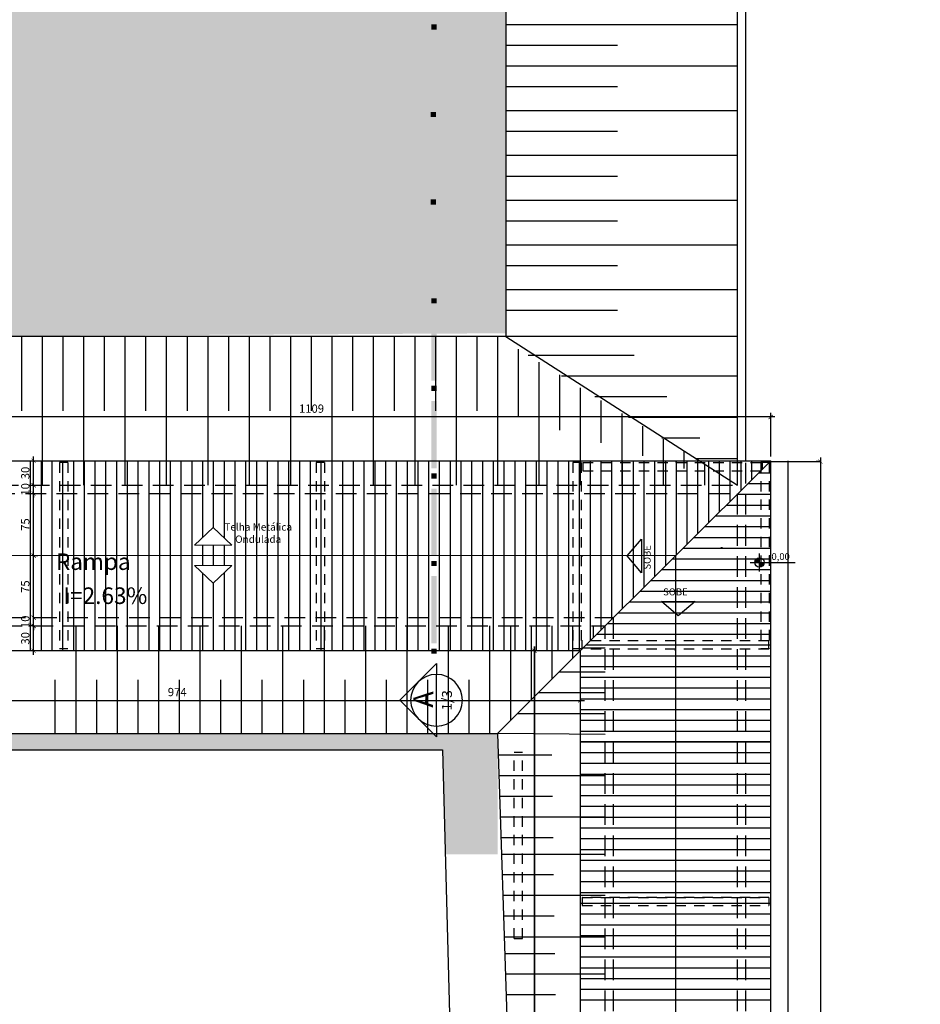
# Model space of a CAD drawing. Units: metres. Extents: x -7224 to 1083856985, y -511 to 1178.
# Drawn here: x -332 to -321, y 647 to 659 of the extents above; entities that cross this region are included whole.
import ezdxf
from ezdxf.enums import TextEntityAlignment as Align

# ---------------------------------------------------------------- set-up
doc = ezdxf.new("R2010")
doc.units = ezdxf.units.M
doc.header["$MEASUREMENT"] = 0
doc.linetypes.add('DASHED2', pattern=[0.375, 0.25, -0.125])
doc.linetypes.add('HIDDEN2', pattern=[0.1875, 0.125, -0.0625])
for name, color, linetype in [('CONSTRUIR', 20, 'Continuous'), ('COTAS_E', 12, 'Continuous'), ('DEMOLIR', 50, 'Continuous'), ('DETALHES_CTR08', 54, 'Continuous'), ('JANELA_CTR35', 4, 'Continuous'), ('PAREDE_CTR35', 4, 'Continuous'), ('texto', 6, 'Continuous'), ('VEGETACAO', 92, 'Continuous')]:
    doc.layers.add(name, color=color, linetype=linetype)
doc.layers.add('DETALHES_CTR25', color=254, linetype='Continuous', lineweight=9)
doc.layers.add('TextoGeral', color=67, linetype='Continuous', lineweight=9)
doc.styles.add('AMBIENTES', font='sanss___.ttf')
doc.styles.add('ARIAL', font='arial.ttf')
doc.styles.add('arial 100-15', font='arial.ttf', dxfattribs={"height": 0.15})
doc.styles.add('arial 50-2', font='arial.ttf', dxfattribs={"height": 0.1})
doc.styles.add('ROMANS', font='arial.ttf', dxfattribs={"height": 0.06})
doc.dimstyles.new('cota 50', dxfattribs={"dimtxt": 0.18, "dimasz": 0.05, "dimexe": 0.05, "dimexo": 0.0625, "dimgap": 0.05, "dimtad": 1, "dimdec": 0, "dimlfac": 100, "dimzin": 0, "dimdsep": 46, "dimtxsty": 'arial 50-2', "dimblk": 'ARCHTICK', "dimcen": 0.09, "dimdle": 0.05, "dimclrd": 256, "dimclre": 256, "dimadec": 0, "dimazin": 0, "dimtfac": 1, "dimtdec": 0, "dimtix": 1, "dimtofl": 0, "dimtmove": 0, "dimatfit": 3, "dimldrblk": 'ARCHTICK', "dimfxl": 0, "dimtolj": 1, "dimtzin": 0, "dimarcsym": 0})
pattern_1 = [(90, (-388.603, 0), (-0.125, 0.0625), [0, -0.125])]

# ---------------------------------------------------------------- blocks, each defined once
blk = doc.blocks.new('_ARCHTICK')
at = {"color": 0, "linetype": 'ByBlock', "const_width": 0.15}
blk.add_lwpolyline([(-0.5, -0.5), (0.5, 0.5)], dxfattribs=at)
blk = doc.blocks.new('*D301')
at = {"layer": 'COTAS_E', "lineweight": -2}
for p, q in [((-324.921, 651.73), (-325.463, 651.73)), ((-325.413, 613.075), (-325.413, 651.78)), ((-324.921, 613.125), (-325.463, 613.125))]:
    blk.add_line(p, q, dxfattribs=at)
at = {"layer": 'Defpoints', "color": 0}
for p in [(-325.413, 651.73), (-324.859, 651.73), (-324.859, 613.125)]:
    blk.add_point(p, dxfattribs=at)
at = {"layer": 'COTAS_E', "lineweight": -2, "xscale": 0.05, "yscale": 0.05, "zscale": 0.05}
for p, rotation in [((-325.413, 651.73), 90), ((-325.413, 613.125), 270)]:
    blk.add_blockref('_ARCHTICK', p, dxfattribs=dict(at, rotation=rotation))
at = {"layer": 'COTAS_E', "color": 0, "insert": (-325.514, 632.428), "char_height": 0.1, "attachment_point": 5, "rotation": 90, "style": 'arial 50-2'}
blk.add_mtext('\\A1;3861', dxfattribs=at)
blk = doc.blocks.new('*D302')
at = {"layer": 'COTAS_E', "lineweight": -2}
for p, q in [((-324.921, 651.73), (-325.463, 651.73)), ((-325.413, 651.78), (-325.413, 621.075)), ((-325.413, 621.125), (-325.463, 621.125))]:
    blk.add_line(p, q, dxfattribs=at)
at = {"layer": 'Defpoints', "color": 0}
for p in [(-324.859, 651.73), (-325.413, 621.125), (-325.413, 621.125)]:
    blk.add_point(p, dxfattribs=at)
at = {"layer": 'COTAS_E', "lineweight": -2, "xscale": 0.05, "yscale": 0.05, "zscale": 0.05}
for p, rotation in [((-325.413, 651.73), 90), ((-325.413, 621.125), 270)]:
    blk.add_blockref('_ARCHTICK', p, dxfattribs=dict(at, rotation=rotation))
at = {"layer": 'COTAS_E', "color": 0, "insert": (-325.514, 636.428), "char_height": 0.1, "attachment_point": 5, "rotation": 90, "style": 'arial 50-2'}
blk.add_mtext('\\A1;3061', dxfattribs=at)
blk = doc.blocks.new('*D314')
at = {"layer": 'COTAS_E', "lineweight": -2}
for p, q in [((-333.652, 654.078), (-333.652, 654.605)), ((-322.559, 654.078), (-322.559, 654.605)), ((-322.509, 654.555), (-333.702, 654.555))]:
    blk.add_line(p, q, dxfattribs=at)
at = {"layer": 'Defpoints', "color": 0}
for p in [(-333.652, 654.555), (-333.652, 654.016), (-322.559, 654.016)]:
    blk.add_point(p, dxfattribs=at)
at = {"layer": 'COTAS_E', "lineweight": -2, "xscale": 0.05, "yscale": 0.05, "zscale": 0.05, "rotation": 180}
blk.add_blockref('_ARCHTICK', (-333.652, 654.555), dxfattribs=at)
at = {"layer": 'COTAS_E', "lineweight": -2, "xscale": 0.05, "yscale": 0.05, "zscale": 0.05}
blk.add_blockref('_ARCHTICK', (-322.559, 654.555), dxfattribs=at)
at = {"layer": 'COTAS_E', "color": 0, "insert": (-328.105, 654.656), "char_height": 0.1, "attachment_point": 5, "style": 'arial 50-2'}
blk.add_mtext('\\A1;1109', dxfattribs=at)
blk = doc.blocks.new('*D326')
at = {"layer": 'COTAS_E', "lineweight": -2}
for p, q in [((-331.461, 651.68), (-331.461, 652.08)), ((-331.461, 652.03), (-331.511, 652.03)), ((-331.461, 651.73), (-331.511, 651.73))]:
    blk.add_line(p, q, dxfattribs=at)
at = {"layer": 'Defpoints', "color": 0}
for p in [(-331.461, 652.03), (-331.461, 652.03), (-331.461, 651.73)]:
    blk.add_point(p, dxfattribs=at)
at = {"layer": 'COTAS_E', "lineweight": -2, "xscale": 0.05, "yscale": 0.05, "zscale": 0.05}
for p, rotation in [((-331.461, 652.03), 90), ((-331.461, 651.73), 270)]:
    blk.add_blockref('_ARCHTICK', p, dxfattribs=dict(at, rotation=rotation))
at = {"layer": 'COTAS_E', "color": 0, "insert": (-331.562, 651.88), "char_height": 0.1, "attachment_point": 5, "rotation": 90, "style": 'arial 50-2'}
blk.add_mtext('\\A1;30', dxfattribs=at)
blk = doc.blocks.new('*D327')
at = {"layer": 'COTAS_E', "lineweight": -2}
for p, q in [((-331.461, 652.13), (-331.461, 652.18)), ((-331.461, 652.13), (-331.411, 652.13)), ((-331.461, 652.03), (-331.511, 652.03)), ((-331.461, 652.03), (-331.461, 651.98))]:
    blk.add_line(p, q, dxfattribs=at)
at = {"layer": 'Defpoints', "color": 0}
for p in [(-331.461, 652.13), (-331.461, 652.13), (-331.461, 652.03)]:
    blk.add_point(p, dxfattribs=at)
at = {"layer": 'COTAS_E', "lineweight": -2, "xscale": 0.05, "yscale": 0.05, "zscale": 0.05}
for p, rotation in [((-331.461, 652.13), 270), ((-331.461, 652.03), 90)]:
    blk.add_blockref('_ARCHTICK', p, dxfattribs=dict(at, rotation=rotation))
at = {"layer": 'COTAS_E', "color": 0, "insert": (-331.562, 652.08), "char_height": 0.1, "attachment_point": 5, "rotation": 90, "style": 'arial 50-2'}
blk.add_mtext('\\A1;10', dxfattribs=at)
blk = doc.blocks.new('*D328')
at = {"layer": 'COTAS_E', "lineweight": -2}
for p, q in [((-331.461, 652.08), (-331.461, 652.93)), ((-331.461, 652.88), (-331.411, 652.88)), ((-331.461, 652.13), (-331.411, 652.13))]:
    blk.add_line(p, q, dxfattribs=at)
at = {"layer": 'Defpoints', "color": 0}
for p in [(-331.461, 652.88), (-331.461, 652.88), (-331.461, 652.13)]:
    blk.add_point(p, dxfattribs=at)
at = {"layer": 'COTAS_E', "lineweight": -2, "xscale": 0.05, "yscale": 0.05, "zscale": 0.05}
for p, rotation in [((-331.461, 652.88), 90), ((-331.461, 652.13), 270)]:
    blk.add_blockref('_ARCHTICK', p, dxfattribs=dict(at, rotation=rotation))
at = {"layer": 'COTAS_E', "color": 0, "insert": (-331.562, 652.505), "char_height": 0.1, "attachment_point": 5, "rotation": 90, "style": 'arial 50-2'}
blk.add_mtext('\\A1;75', dxfattribs=at)
blk = doc.blocks.new('*D329')
at = {"layer": 'COTAS_E', "lineweight": -2}
for p, q in [((-331.461, 652.83), (-331.461, 653.68)), ((-331.461, 653.63), (-331.411, 653.63)), ((-331.461, 652.88), (-331.411, 652.88))]:
    blk.add_line(p, q, dxfattribs=at)
at = {"layer": 'Defpoints', "color": 0}
for p in [(-331.461, 653.63), (-331.461, 653.63), (-331.461, 652.88)]:
    blk.add_point(p, dxfattribs=at)
at = {"layer": 'COTAS_E', "lineweight": -2, "xscale": 0.05, "yscale": 0.05, "zscale": 0.05}
for p, rotation in [((-331.461, 653.63), 90), ((-331.461, 652.88), 270)]:
    blk.add_blockref('_ARCHTICK', p, dxfattribs=dict(at, rotation=rotation))
at = {"layer": 'COTAS_E', "color": 0, "insert": (-331.562, 653.255), "char_height": 0.1, "attachment_point": 5, "rotation": 90, "style": 'arial 50-2'}
blk.add_mtext('\\A1;75', dxfattribs=at)
blk = doc.blocks.new('*D330')
at = {"layer": 'COTAS_E', "lineweight": -2}
for p, q in [((-331.461, 653.73), (-331.461, 653.78)), ((-331.461, 653.73), (-331.411, 653.73)), ((-331.461, 653.63), (-331.411, 653.63)), ((-331.461, 653.63), (-331.461, 653.58))]:
    blk.add_line(p, q, dxfattribs=at)
at = {"layer": 'Defpoints', "color": 0}
for p in [(-331.461, 653.73), (-331.461, 653.73), (-331.461, 653.63)]:
    blk.add_point(p, dxfattribs=at)
at = {"layer": 'COTAS_E', "lineweight": -2, "xscale": 0.05, "yscale": 0.05, "zscale": 0.05}
for p, rotation in [((-331.461, 653.73), 270), ((-331.461, 653.63), 90)]:
    blk.add_blockref('_ARCHTICK', p, dxfattribs=dict(at, rotation=rotation))
at = {"layer": 'COTAS_E', "color": 0, "insert": (-331.562, 653.68), "char_height": 0.1, "attachment_point": 5, "rotation": 90, "style": 'arial 50-2'}
blk.add_mtext('\\A1;10', dxfattribs=at)
blk = doc.blocks.new('*D331')
at = {"layer": 'COTAS_E', "lineweight": -2}
for p, q in [((-321.959, 654.016), (-322.009, 654.016)), ((-321.959, 654.066), (-321.959, 621.075)), ((-322.496, 621.125), (-321.909, 621.125))]:
    blk.add_line(p, q, dxfattribs=at)
at = {"layer": 'Defpoints', "color": 0}
for p in [(-321.959, 654.016), (-322.559, 621.125), (-321.959, 621.125)]:
    blk.add_point(p, dxfattribs=at)
at = {"layer": 'COTAS_E', "lineweight": -2, "xscale": 0.05, "yscale": 0.05, "zscale": 0.05}
for p, rotation in [((-321.959, 654.016), 90), ((-321.959, 621.125), 270)]:
    blk.add_blockref('_ARCHTICK', p, dxfattribs=dict(at, rotation=rotation))
at = {"layer": 'COTAS_E', "color": 0, "insert": (-322.06, 637.57), "char_height": 0.1, "attachment_point": 5, "rotation": 90, "style": 'arial 50-2'}
blk.add_mtext('\\A1;3289', dxfattribs=at)
blk = doc.blocks.new('*D332')
at = {"layer": 'COTAS_E', "lineweight": -2}
for p, q in [((-331.461, 653.68), (-331.461, 654.076)), ((-331.461, 654.026), (-331.411, 654.026)), ((-331.461, 653.73), (-331.411, 653.73))]:
    blk.add_line(p, q, dxfattribs=at)
at = {"layer": 'Defpoints', "color": 0}
for p in [(-331.461, 654.026), (-331.461, 654.026), (-331.461, 653.73)]:
    blk.add_point(p, dxfattribs=at)
at = {"layer": 'COTAS_E', "lineweight": -2, "xscale": 0.05, "yscale": 0.05, "zscale": 0.05}
for p, rotation in [((-331.461, 654.026), 90), ((-331.461, 653.73), 270)]:
    blk.add_blockref('_ARCHTICK', p, dxfattribs=dict(at, rotation=rotation))
at = {"layer": 'COTAS_E', "color": 0, "insert": (-331.562, 653.878), "char_height": 0.1, "attachment_point": 5, "rotation": 90, "style": 'arial 50-2'}
blk.add_mtext('\\A1;30', dxfattribs=at)
blk = doc.blocks.new('*D341')
at = {"layer": 'COTAS_E', "lineweight": -2}
for p, q in [((-324.859, 651.668), (-324.859, 651.08)), ((-334.645, 651.13), (-324.809, 651.13)), ((-334.595, 651.13), (-334.595, 651.18))]:
    blk.add_line(p, q, dxfattribs=at)
at = {"layer": 'Defpoints', "color": 0}
for p in [(-324.859, 651.73), (-334.595, 651.13), (-324.859, 651.13)]:
    blk.add_point(p, dxfattribs=at)
at = {"layer": 'COTAS_E', "lineweight": -2, "xscale": 0.05, "yscale": 0.05, "zscale": 0.05, "rotation": 180}
blk.add_blockref('_ARCHTICK', (-334.595, 651.13), dxfattribs=at)
at = {"layer": 'COTAS_E', "lineweight": -2, "xscale": 0.05, "yscale": 0.05, "zscale": 0.05}
blk.add_blockref('_ARCHTICK', (-324.859, 651.13), dxfattribs=at)
at = {"layer": 'COTAS_E', "color": 0, "insert": (-329.727, 651.231), "char_height": 0.1, "attachment_point": 5, "style": 'arial 50-2'}
blk.add_mtext('\\A1;974', dxfattribs=at)

msp = doc.modelspace()

# ---------------------------------------------------------------- hatches: boundary and pattern name
at = {"layer": 'texto'}
for points in [[(-322.69492, 652.85175, 0.41421356), (-322.75158, 652.7951), (-322.69492, 652.7951)], [(-322.63827, 652.79747), (-322.69492, 652.79747), (-322.69492, 652.74081, 0.41421356)]]:
    msp.add_hatch(color=256, dxfattribs=at).paths.add_polyline_path(points)
at = {"layer": 'VEGETACAO'}
h = msp.add_hatch(dxfattribs=at)
h.set_pattern_fill('DOTS', color=256, scale=2, angle=90)
h.set_pattern_definition(pattern_1)
h.paths.add_polyline_path([(-335.01242, 650.73034), (-340.4112, 657.9676), (-340.4112, 673.02913), (-342.19856, 673.02913), (-342.19856, 670.6007), (-341.73855, 670.61482), (-341.73855, 661.98502), (-341.93393, 661.97913), (-341.93435, 661.99289), (-341.93435, 650.53231), (-326.52347, 650.53231), (-326.48983, 649.27123), (-325.85855, 649.27123), (-325.85855, 650.73034)])
h = msp.add_hatch(dxfattribs=at)
h.set_pattern_fill('DOTS', color=256, scale=2, angle=90)
h.set_pattern_definition(pattern_1)
h.paths.add_polyline_path([(-338.7112, 658.67176), (-333.02501, 655.52837), (-325.75855, 655.56597), (-325.75855, 660.44077), (-337.7112, 660.40318), (-337.7112, 673.02913), (-338.7112, 673.02913)])

# ---------------------------------------------------------------- linework, layer by layer
at = {"layer": 'CONSTRUIR'}
for p, q in [((-333.63329, 654.02566), (-322.55855, 654.02566)), ((-331.5012, 654.02566), (-331.5012, 651.73034)), ((-331.3712, 654.02566), (-331.3712, 651.73034)), ((-331.2412, 654.02566), (-331.2412, 651.73034)), ((-331.1112, 654.02566), (-331.1112, 651.73034)), ((-330.9812, 654.02566), (-330.9812, 651.73034)), ((-330.8512, 654.02566), (-330.8512, 651.73034)), ((-330.7212, 654.02566), (-330.7212, 651.73034)), ((-330.5912, 654.02566), (-330.5912, 651.73034)), ((-330.4612, 654.02566), (-330.4612, 651.73034)), ((-330.3312, 654.02566), (-330.3312, 651.73034)), ((-330.2012, 654.02566), (-330.2012, 651.73034)), ((-330.0712, 654.02566), (-330.0712, 651.73034)), ((-329.9412, 654.02566), (-329.9412, 651.73034)), ((-329.8112, 654.02566), (-329.8112, 651.73034)), ((-329.6812, 654.02566), (-329.6812, 651.73034)), ((-329.5512, 654.02566), (-329.5512, 651.73034)), ((-329.4212, 654.02566), (-329.4212, 653.09593)), ((-329.2912, 654.02566), (-329.2912, 653.22006)), ((-329.1612, 654.02566), (-329.1612, 653.09593)), ((-329.0312, 654.02566), (-329.0312, 651.73034)), ((-328.9012, 654.02566), (-328.9012, 651.73034)), ((-328.7712, 654.02566), (-328.7712, 651.73034)), ((-328.6412, 654.02566), (-328.6412, 651.73034)), ((-328.5112, 654.02566), (-328.5112, 651.73034)), ((-328.3812, 654.02566), (-328.3812, 651.73034)), ((-328.2512, 654.02566), (-328.2512, 651.73034)), ((-328.1212, 654.02566), (-328.1212, 651.73034)), ((-327.9912, 654.02566), (-327.9912, 651.73034)), ((-327.8612, 654.02566), (-327.8612, 651.73034)), ((-327.7312, 654.02566), (-327.7312, 651.73034)), ((-327.6012, 654.02566), (-327.6012, 651.73034)), ((-327.4712, 654.02566), (-327.4712, 651.73034)), ((-327.3412, 654.02566), (-327.3412, 651.73034)), ((-327.2112, 654.02566), (-327.2112, 651.73034)), ((-327.0812, 654.02566), (-327.0812, 651.73034)), ((-326.9512, 654.02566), (-326.9512, 651.73034)), ((-326.8212, 654.02566), (-326.8212, 651.73034)), ((-326.6912, 654.02566), (-326.6912, 651.73034)), ((-326.5612, 654.02566), (-326.5612, 651.73034)), ((-326.4312, 654.02566), (-326.4312, 651.73034)), ((-326.3012, 654.02566), (-326.3012, 651.73034)), ((-326.1712, 654.02566), (-326.1712, 651.73034)), ((-326.0412, 654.02566), (-326.0412, 651.73034)), ((-325.9112, 654.02566), (-325.9112, 651.73034)), ((-325.7812, 654.02566), (-325.7812, 651.73034)), ((-325.6512, 654.02566), (-325.6512, 651.73034)), ((-325.5212, 654.02566), (-325.5212, 651.73034)), ((-325.3912, 654.02566), (-325.3912, 651.73034)), ((-325.2612, 654.02566), (-325.2612, 651.73034)), ((-325.1312, 654.02566), (-325.1312, 651.73034)), ((-325.0012, 654.02566), (-325.0012, 651.73034)), ((-324.8712, 654.02566), (-324.8712, 651.73034)), ((-324.85854, 651.73034), (-322.55855, 654.02566)), ((-324.7412, 654.02566), (-324.7412, 651.84744)), ((-324.6112, 654.02566), (-324.6112, 651.97718)), ((-324.4812, 654.02566), (-324.4812, 652.10691)), ((-324.3512, 654.02566), (-324.3512, 652.23665)), ((-324.2212, 654.02566), (-324.2212, 652.36639)), ((-324.0912, 654.02566), (-324.0912, 652.49612)), ((-323.9612, 654.02566), (-323.9612, 652.62586)), ((-323.8312, 654.02566), (-323.8312, 652.7556)), ((-323.7012, 654.02566), (-323.7012, 652.88533)), ((-323.7012, 654.00566), (-323.7012, 654.02566)), ((-323.5712, 654.02566), (-323.5712, 653.01507)), ((-323.4412, 654.02566), (-323.4412, 653.1448)), ((-323.3112, 654.02566), (-323.3112, 653.27454)), ((-323.1812, 654.02566), (-323.1812, 653.40428)), ((-323.0512, 654.02566), (-323.0512, 653.52884)), ((-322.9212, 654.02566), (-322.9212, 653.66375)), ((-322.7912, 654.02566), (-322.7912, 653.79349)), ((-322.6612, 654.02566), (-322.6612, 653.92322)), ((-322.55855, 621.12485), (-322.55855, 654.02566)), ((-322.34605, 621.12485), (-322.34605, 654.02566)), ((-322.34605, 621.12485), (-322.34605, 654.02566)), ((-322.70417, 653.88034), (-322.55855, 653.88034)), ((-322.83443, 653.75034), (-322.55855, 653.75034)), ((-322.9647, 653.62034), (-322.55855, 653.62034)), ((-323.09496, 653.49034), (-322.55855, 653.49034)), ((-323.22522, 653.36034), (-322.55855, 653.36034)), ((-323.35549, 653.23034), (-322.55855, 653.23034)), ((-323.48575, 653.10034), (-322.55855, 653.10034)), ((-329.4212, 653.00465), (-329.4212, 652.76155)), ((-329.2912, 653.00465), (-329.2912, 652.76155)), ((-329.1612, 653.00465), (-329.1612, 652.76155)), ((-323.61602, 652.97034), (-322.55855, 652.97034)), ((-323.15994, 652.97968), (-323.13994, 652.97968)), ((-323.70855, 652.878), (-334.12186, 652.88034)), ((-324.84689, 652.878), (-324.82689, 652.878)), ((-323.74628, 652.84034), (-322.55855, 652.84034)), ((-323.70853, 652.88034), (-323.70853, 621.51034)), ((-322.57855, 652.88034), (-322.55855, 652.88034)), ((-323.87655, 652.71034), (-322.55855, 652.71034)), ((-329.4212, 652.67027), (-329.4212, 651.73034)), ((-329.1612, 652.67027), (-329.1612, 651.73034)), ((-324.00681, 652.58034), (-322.55855, 652.58034)), ((-329.2912, 652.54614), (-329.2912, 651.73034)), ((-324.13707, 652.45034), (-322.55855, 652.45034)), ((-324.26734, 652.32034), (-322.55855, 652.32034)), ((-324.3976, 652.19034), (-322.55855, 652.19034)), ((-324.52787, 652.06034), (-322.55855, 652.06034)), ((-324.65813, 651.93034), (-322.55855, 651.93034)), ((-324.85854, 651.73034), (-334.59468, 651.73034)), ((-324.84689, 651.75232), (-324.94689, 651.75232)), ((-324.85853, 651.73034), (-324.85853, 621.12485)), ((-324.7884, 651.80034), (-322.55855, 651.80034)), ((-323.70853, 651.73034), (-323.70853, 651.75034)), ((-324.85853, 651.67034), (-322.55855, 651.67034)), ((-324.85853, 651.54034), (-322.55855, 651.54034)), ((-324.85853, 651.41034), (-322.55855, 651.41034)), ((-324.85853, 651.41034), (-322.55855, 651.41034)), ((-324.85853, 651.28034), (-322.55855, 651.28034)), ((-324.85853, 651.15034), (-322.55855, 651.15034)), ((-324.85853, 651.02034), (-322.55855, 651.02034)), ((-324.85853, 650.89034), (-322.55855, 650.89034)), ((-324.85853, 650.76034), (-322.55855, 650.76034)), ((-322.55855, 650.63034), (-324.85853, 650.63034)), ((-324.85853, 650.63034), (-322.55855, 650.63034)), ((-324.85853, 650.63034), (-322.55855, 650.63034)), ((-324.85853, 650.50034), (-322.55855, 650.50034)), ((-324.85853, 650.37034), (-322.55855, 650.37034)), ((-324.85853, 650.24034), (-322.55855, 650.24034)), ((-324.85853, 650.11034), (-322.55855, 650.11034)), ((-324.85853, 649.98034), (-322.55855, 649.98034)), ((-324.85853, 649.85034), (-322.55855, 649.85034)), ((-324.85853, 649.72034), (-322.55855, 649.72034)), ((-324.85853, 649.59034), (-322.55855, 649.59034)), ((-324.85853, 649.46034), (-322.55855, 649.46034)), ((-324.85853, 649.33034), (-322.55855, 649.33034)), ((-324.85853, 649.20034), (-322.55855, 649.20034)), ((-324.85853, 649.07034), (-322.55855, 649.07034)), ((-324.85853, 648.94034), (-322.55855, 648.94034)), ((-324.85853, 648.81034), (-322.55855, 648.81034)), ((-324.85853, 648.68034), (-322.55855, 648.68034)), ((-324.85853, 648.55034), (-322.55855, 648.55034)), ((-324.85853, 648.42034), (-322.55855, 648.42034)), ((-324.85853, 648.29034), (-322.55855, 648.29034)), ((-324.85853, 648.16034), (-322.55855, 648.16034)), ((-324.85853, 648.03034), (-322.55855, 648.03034)), ((-324.85853, 647.90034), (-322.55855, 647.90034)), ((-324.85853, 647.77034), (-322.55855, 647.77034)), ((-324.85853, 647.64034), (-322.55855, 647.64034)), ((-324.85853, 647.51034), (-322.55855, 647.51034))]:
    msp.add_line(p, q, dxfattribs=at)
at = {"layer": 'CONSTRUIR', "linetype": 'HIDDEN2'}
for p, q in [((-331.14689, 654.00464), (-331.14689, 651.75327)), ((-331.04689, 654.00464), (-331.04689, 651.75327)), ((-331.04689, 654.00464), (-331.04689, 651.75327)), ((-328.04689, 654.00464), (-328.04689, 651.75327)), ((-327.94689, 654.00464), (-327.94689, 651.75327)), ((-327.94689, 654.00369), (-327.94689, 651.75232)), ((-324.94689, 654.00369), (-324.94689, 651.75232)), ((-324.84689, 654.00369), (-324.84689, 651.75232)), ((-324.82689, 654.00566), (-322.57552, 654.00566)), ((-322.67855, 654.00603), (-322.67855, 651.75466)), ((-322.57855, 654.00603), (-322.57855, 651.75466)), ((-324.82689, 653.90566), (-322.57552, 653.90566)), ((-322.58285, 651.85034), (-324.83422, 651.85034)), ((-322.58285, 651.75034), (-324.83422, 651.75034)), ((-325.65855, 648.25458), (-325.65855, 650.50595)), ((-325.55855, 648.25458), (-325.55855, 650.50595)), ((-322.58285, 648.75034), (-324.83422, 648.75034)), ((-324.83422, 648.75034), (-322.58285, 648.75034)), ((-324.83422, 648.65034), (-322.58285, 648.65034))]:
    msp.add_line(p, q, dxfattribs=at)
at = {"layer": 'CONSTRUIR', "linetype": 'DASHED2'}
for p, q in [((-331.04689, 654.00464), (-331.14689, 654.00464)), ((-327.94689, 654.00464), (-328.04689, 654.00464)), ((-324.84689, 654.00369), (-324.94689, 654.00369)), ((-324.82689, 654.00566), (-324.82689, 653.90566)), ((-322.57855, 654.00603), (-322.67855, 654.00603)), ((-322.57552, 654.00566), (-322.57552, 653.90566)), ((-324.83422, 651.75034), (-324.83422, 651.85034)), ((-322.58285, 651.75034), (-322.58285, 651.85034)), ((-331.04689, 651.75327), (-331.14689, 651.75327)), ((-327.94689, 651.75327), (-328.04689, 651.75327)), ((-322.57855, 651.75466), (-322.67855, 651.75466)), ((-325.65855, 650.50595), (-325.55855, 650.50595)), ((-324.83422, 648.75034), (-324.83422, 648.65034)), ((-322.58285, 648.75034), (-322.58285, 648.65034)), ((-325.65855, 648.25458), (-325.55855, 648.25458))]:
    msp.add_line(p, q, dxfattribs=at)
at = {"layer": 'COTAS_E'}
msp.add_line((-322.55855, 654.01566), (-321.95855, 654.01566), dxfattribs=at)
at = {"layer": 'DEMOLIR'}
msp.add_circle((-292.19586, 621.33826), 111.46379, dxfattribs=at)
at = {"layer": 'DETALHES_CTR08'}
for p, q in [((-322.85855, 654.01566), (-322.85855, 673.14432)), ((-322.95853, 653.73034), (-322.95853, 673.04432))]:
    msp.add_line(p, q, dxfattribs=at)
at = {"layer": 'DETALHES_CTR08', "linetype": 'DASHED2'}
for p, q in [((-322.85855, 621.12485), (-322.85855, 654.01566)), ((-333.8112, 653.63034), (-322.95853, 653.63034)), ((-333.76978, 653.73034), (-322.95853, 653.73034)), ((-322.95853, 621.12485), (-322.95853, 653.63034)), ((-334.43252, 652.13034), (-324.45853, 652.13034)), ((-324.45853, 621.12485), (-324.45853, 652.13034)), ((-334.47394, 652.03034), (-324.55853, 652.03034)), ((-324.55853, 621.12485), (-324.55853, 652.02974))]:
    msp.add_line(p, q, dxfattribs=at)
at = {"layer": 'DETALHES_CTR08'}
for points in [[(-324.12067, 652.6699), (-324.29363, 652.87683), (-324.12069, 653.07713)], [(-323.47062, 652.32462), (-323.67755, 652.15167), (-323.87785, 652.3246)], [(-360.50921, 650.53231), (-326.52347, 650.53231), (-326.2114, 638.83063), (-360.2027, 637.92413)]]:
    msp.add_lwpolyline(points, close=True, dxfattribs=at)
at = {"layer": 'DETALHES_CTR25'}
for p, q in [((-329.2912, 653.22006), (-329.5168, 653.00465)), ((-329.2912, 653.22006), (-329.0656, 653.00465)), ((-329.0656, 653.00465), (-329.5168, 653.00465)), ((-329.0656, 652.76155), (-329.5168, 652.76155)), ((-329.2912, 652.54614), (-329.5168, 652.76155)), ((-329.2912, 652.54614), (-329.0656, 652.76155))]:
    msp.add_line(p, q, dxfattribs=at)
at = {"layer": 'PAREDE_CTR35', "color": 4, "linetype": 'ByBlock'}
msp.add_line((-326.59511, 650.81987), (-326.59511, 651.44487), dxfattribs=at)
msp.add_lwpolyline([(-326.59511, 650.81987), (-326.59511, 650.69043), (-327.03705, 651.13237), (-326.59511, 651.57431), (-326.59511, 651.44487, 1)], format="xyb", close=True, dxfattribs=at)
msp.add_arc((-326.59511, 651.13237), 0.3125, 270, 90, dxfattribs=at)
for points in [[(-326.59511, 659.23642), (-326.65761, 659.23642), (-326.59511, 659.29892), (-326.65761, 659.29892)], [(-326.59511, 658.30336), (-326.65761, 658.30336), (-326.59511, 659.11586), (-326.65761, 659.11586)], [(-326.60251, 658.17836), (-326.66501, 658.17836), (-326.60251, 658.24086), (-326.66501, 658.24086)], [(-326.60251, 657.2453), (-326.66501, 657.2453), (-326.60251, 658.0578), (-326.66501, 658.0578)], [(-326.60251, 657.1203), (-326.66501, 657.1203), (-326.60251, 657.1828), (-326.66501, 657.1828)], [(-326.59511, 656.0521), (-326.65761, 656.0521), (-326.59511, 657.05598), (-326.65761, 657.05598)], [(-326.59511, 655.9271), (-326.65761, 655.9271), (-326.59511, 655.9896), (-326.65761, 655.9896)], [(-326.59511, 654.99404), (-326.65761, 654.99404), (-326.59511, 655.80654), (-326.65761, 655.80654)], [(-326.59511, 654.86904), (-326.65761, 654.86904), (-326.59511, 654.93154), (-326.65761, 654.93154)], [(-326.59511, 653.93598), (-326.65761, 653.93598), (-326.59511, 654.74848), (-326.65761, 654.74848)], [(-326.59511, 653.81098), (-326.65761, 653.81098), (-326.59511, 653.87348), (-326.65761, 653.87348)], [(-326.59511, 652.87793), (-326.65761, 652.87793), (-326.59511, 653.69043), (-326.65761, 653.69043)], [(-326.59511, 652.75293), (-326.65761, 652.75293), (-326.59511, 652.81543), (-326.65761, 652.81543)], [(-326.59511, 651.81987), (-326.65761, 651.81987), (-326.59511, 652.63237), (-326.65761, 652.63237)], [(-326.59511, 651.69487), (-326.65761, 651.69487), (-326.59511, 651.75737), (-326.65761, 651.75737)]]:
    msp.add_solid(points, dxfattribs=at)
at = {"layer": 'texto'}
for p, q in [((-322.80832, 652.79747), (-322.26513, 652.79747)), ((-322.69492, 652.68945), (-322.69492, 652.90549))]:
    msp.add_line(p, q, dxfattribs=at)
msp.add_circle((-322.69492, 652.79747), 0.05665, dxfattribs=at)
at = {"layer": 'VEGETACAO', "ltscale": 0.01}
for p, q in [((-325.75855, 660.40318), (-325.75855, 655.52837)), ((-322.95853, 659.29432), (-325.75855, 659.29432)), ((-324.40854, 659.04432), (-325.75855, 659.04432)), ((-322.95853, 658.79432), (-325.75855, 658.79432)), ((-324.40854, 658.54432), (-325.75855, 658.54432)), ((-322.95853, 658.25337), (-325.75855, 658.25337)), ((-324.40854, 658.00337), (-325.75855, 658.00337)), ((-322.95853, 657.71243), (-325.75855, 657.71243)), ((-324.40854, 657.46243), (-325.75855, 657.46243)), ((-322.95853, 657.17149), (-325.75855, 657.17149)), ((-324.40854, 656.92149), (-325.75855, 656.92149)), ((-322.95853, 656.63055), (-325.75855, 656.63055)), ((-324.40854, 656.38055), (-325.75855, 656.38055)), ((-322.95853, 656.0896), (-325.75855, 656.0896)), ((-324.40854, 655.8396), (-325.75855, 655.8396)), ((-325.75855, 655.52837), (-333.02501, 655.52837)), ((-331.60855, 655.52837), (-331.60855, 654.62936)), ((-331.35855, 655.52837), (-331.35855, 653.73034)), ((-331.10855, 655.52837), (-331.10855, 654.62936)), ((-330.85855, 655.52837), (-330.85855, 653.73034)), ((-330.60855, 655.52837), (-330.60855, 654.62936)), ((-330.35855, 655.52837), (-330.35855, 653.73034)), ((-330.10855, 655.52837), (-330.10855, 654.62936)), ((-329.85855, 655.52837), (-329.85855, 653.73034)), ((-329.60855, 655.52837), (-329.60855, 654.62936)), ((-329.35855, 655.52837), (-329.35855, 653.73034)), ((-329.10855, 655.52837), (-329.10855, 654.62936)), ((-328.85855, 655.52837), (-328.85855, 653.73034)), ((-328.60855, 655.52837), (-328.60855, 654.62936)), ((-328.35855, 655.52837), (-328.35855, 653.73034)), ((-328.10855, 655.52837), (-328.10855, 654.62936)), ((-327.85855, 655.52837), (-327.85855, 653.73034)), ((-327.60855, 655.52837), (-327.60855, 654.62936)), ((-327.35855, 655.52837), (-327.35855, 653.73034)), ((-327.10855, 655.52837), (-327.10855, 654.62936)), ((-326.85855, 655.52837), (-326.85855, 653.73034)), ((-326.60855, 655.52837), (-326.60855, 654.62936)), ((-326.35855, 655.52837), (-326.35855, 653.73034)), ((-326.10855, 655.52837), (-326.10855, 654.62936)), ((-325.85855, 655.52837), (-325.85855, 653.73034)), ((-322.95853, 655.52837), (-325.75855, 655.52837)), ((-325.75855, 655.52837), (-322.95853, 653.73034)), ((-325.60855, 655.37337), (-325.60855, 654.55186)), ((-324.20966, 655.29866), (-325.48805, 655.29866)), ((-325.35855, 655.21837), (-325.35855, 653.73034)), ((-325.10855, 655.06337), (-325.10855, 654.39686)), ((-322.95853, 655.04866), (-325.08483, 655.04866)), ((-324.85855, 654.90837), (-324.85855, 653.73034)), ((-323.81189, 654.79866), (-324.68161, 654.79866)), ((-324.60855, 654.75337), (-324.60855, 654.24185)), ((-324.35855, 654.59837), (-324.35855, 653.73034)), ((-322.95853, 654.54866), (-324.27839, 654.54866)), ((-324.10855, 654.44336), (-324.10855, 654.08685)), ((-323.41412, 654.29866), (-323.87516, 654.29866)), ((-323.85855, 654.28836), (-323.85855, 653.73034)), ((-323.60855, 654.13336), (-323.60855, 653.93185)), ((-322.95853, 654.04866), (-323.47194, 654.04866)), ((-323.35855, 653.97836), (-323.35855, 653.73034)), ((-330.95335, 652.03034), (-330.95335, 650.73034)), ((-330.45335, 652.03034), (-330.45335, 650.73034)), ((-329.95335, 652.03034), (-329.95335, 650.73034)), ((-329.45335, 652.03034), (-329.45335, 650.73034)), ((-328.95335, 652.03034), (-328.95335, 650.73034)), ((-328.45335, 652.03034), (-328.45335, 650.73034)), ((-327.95335, 652.03034), (-327.95335, 650.73034)), ((-327.45335, 652.03034), (-327.45335, 650.73034)), ((-326.95335, 652.03034), (-326.95335, 650.73034)), ((-326.45335, 652.03034), (-326.45335, 650.73034)), ((-325.95335, 652.03034), (-325.95335, 650.73034)), ((-325.85855, 650.73034), (-324.55853, 652.03034)), ((-325.70335, 652.03034), (-325.70335, 650.88555)), ((-325.45335, 652.03034), (-325.45335, 651.13555)), ((-325.20335, 652.03034), (-325.20335, 651.38554)), ((-324.95335, 652.03034), (-324.95335, 651.63554)), ((-324.70335, 652.03034), (-324.70335, 651.88553)), ((-324.55853, 651.76069), (-324.82819, 651.76069)), ((-331.20335, 651.38034), (-331.20335, 650.73034)), ((-330.70335, 651.38034), (-330.70335, 650.73034)), ((-330.20335, 651.38034), (-330.20335, 650.73034)), ((-329.70335, 651.38034), (-329.70335, 650.73034)), ((-329.20335, 651.38034), (-329.20335, 650.73034)), ((-328.70335, 651.38034), (-328.70335, 650.73034)), ((-328.20335, 651.38034), (-328.20335, 650.73034)), ((-327.70335, 651.38034), (-327.70335, 650.73034)), ((-327.20335, 651.38034), (-327.20335, 650.73034)), ((-326.70335, 651.38034), (-326.70335, 650.73034)), ((-326.20335, 651.38034), (-326.20335, 650.73034)), ((-324.55853, 651.46975), (-325.11914, 651.46975)), ((-324.55853, 651.21975), (-325.36914, 651.21975)), ((-324.55853, 650.96975), (-325.61915, 650.96975)), ((-335.01242, 650.73034), (-325.85855, 650.73034)), ((-324.55853, 650.71975), (-325.85855, 650.73034)), ((-325.85855, 650.73034), (-324.55853, 611.12487)), ((-325.20427, 650.46975), (-325.85, 650.46975)), ((-324.55853, 650.21975), (-325.84179, 650.21975)), ((-325.19606, 649.96975), (-325.83359, 649.96975)), ((-324.55853, 649.71975), (-325.82538, 649.71975)), ((-325.18785, 649.46975), (-325.81718, 649.46975)), ((-325.81066, 649.27123), (-324.55853, 649.27123)), ((-325.18049, 649.02123), (-325.80245, 649.02123)), ((-324.55853, 648.77123), (-325.79425, 648.77123)), ((-325.17229, 648.52123), (-325.78604, 648.52123)), ((-324.55853, 648.27123), (-325.77784, 648.27123)), ((-325.77132, 648.07272), (-325.16493, 648.07272)), ((-324.55853, 647.82272), (-325.76311, 647.82272)), ((-325.15672, 647.57272), (-325.75491, 647.57272))]:
    msp.add_line(p, q, dxfattribs=at)

# ---------------------------------------------------------------- texts
at = {"color": 0, "linetype": 'ByBlock', "style": 'AMBIENTES', "text_generation_flag": 2}
msp.add_text('A', height=0.24, rotation=89.35885, dxfattribs=at).set_placement((-326.63381, 651.2407))
at = {"color": 0, "linetype": 'ByBlock', "style": 'AMBIENTES'}
msp.add_text('1/3', height=0.12, rotation=89.358851, dxfattribs=at).set_placement((-326.41124, 651.00745))
at = {"layer": 'DETALHES_CTR08', "style": 'ROMANS'}
for rotation, p in [(89.996938, (-324.0396, 652.85867)), (359.996938, (-323.71005, 652.43073))]:
    msp.add_text('SOBE', height=0.083938, rotation=rotation, dxfattribs=at).set_placement(p, align=Align.MIDDLE)
at = {"layer": 'JANELA_CTR35', "char_height": 0.1188, "width": 5.3991773, "attachment_point": 5, "rotation": 359.996938, "style": 'ROMANS'}
for s, insert in [('{\\fArial|b0|i0|c0|p34;\\H1.684x;Rampa}', (-330.7407, 652.80686, -777.70276)), ('{\\H1.684x;I=2.63%}', (-330.59432, 652.39551, 2333.10829))]:
    msp.add_mtext(s, dxfattribs=dict(at, insert=insert))
at = {"layer": 'texto', "style": 'ARIAL'}
msp.add_text('0,00', height=0.0833, rotation=360, dxfattribs=at).set_placement((-322.4389, 652.85754), align=Align.MIDDLE)
at = {"layer": 'TextoGeral', "insert": (-328.74883, 653.15216), "char_height": 0.088518, "width": 2.123681, "attachment_point": 5, "rotation": 359.999801, "style": 'arial 100-15'}
msp.add_mtext('{\\fArial|b0|i0|c238|p34;Telha }Metálica \\POndulada{\\fArial|b0|i0|c238|p34; }', dxfattribs=at)

# ---------------------------------------------------------------- dimensions: what is measured, and where the dimension line sits
at = {"layer": 'COTAS_E'}
for base, p1, p2, picture, middle in [((-333.6516, 654.55507), (-322.55855, 654.01566), (-333.6516, 654.01566), '*D314', (-328.10508, 654.65613)), ((-324.85853, 651.13034), (-334.59468, 651.13034), (-324.85853, 651.73034), '*D341', (-329.7266, 651.2314))]:
    dim = msp.add_linear_dim(base=base, p1=p1, p2=p2, dimstyle='cota 50', override={"dimfxl": 100, "dimfxlon": 1, "dimarcsym": 1}, dxfattribs=at)
    dim.commit()
    dim.dimension.update_dxf_attribs({"geometry": picture, "text_midpoint": middle})
for base, p1, p2, picture, middle in [((-331.46074, 654.02566), (-331.46076, 653.73034), (-331.46076, 654.02566), '*D332', (-331.56183, 653.878)), ((-321.95855, 621.12485), (-321.95855, 654.01566), (-322.55855, 621.12485), '*D331', (-322.05965, 637.57026)), ((-331.46074, 653.73034), (-331.46076, 653.63034), (-331.46076, 653.73034), '*D330', (-331.5618, 653.68034)), ((-331.46074, 653.63034), (-331.46076, 652.88034), (-331.46076, 653.63034), '*D329', (-331.56159, 653.25534)), ((-331.46074, 652.88034), (-331.46076, 652.13028), (-331.46076, 652.88034), '*D328', (-331.56159, 652.50531)), ((-331.46074, 652.03034), (-331.46074, 651.73034), (-331.46074, 652.03034), '*D326', (-331.56183, 651.88034)), ((-331.46074, 652.13028), (-331.46074, 652.03034), (-331.46076, 652.13028), '*D327', (-331.5618, 652.08031)), ((-325.41313, 651.73035), (-324.85853, 613.12485), (-324.85853, 651.73035), '*D301', (-325.51422, 632.4276)), ((-325.41313, 621.12485), (-324.85853, 651.73035), (-325.41313, 621.12485), '*D302', (-325.51422, 636.4276))]:
    dim = msp.add_linear_dim(base=base, p1=p1, p2=p2, angle=90, dimstyle='cota 50', override={"dimfxl": 100, "dimfxlon": 1, "dimarcsym": 1}, dxfattribs=at)
    dim.commit()
    dim.dimension.update_dxf_attribs({"geometry": picture, "text_midpoint": middle})

doc.saveas('drawing.dxf')
